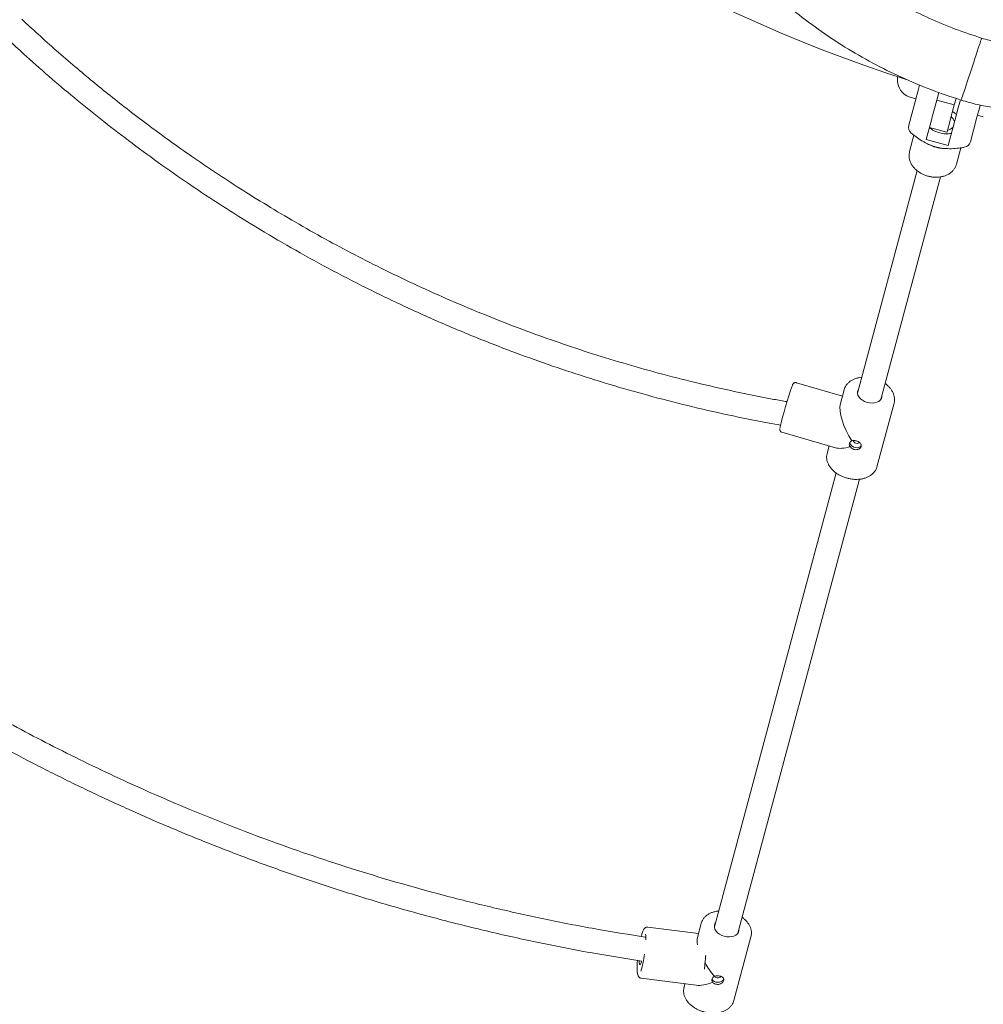
# Model space of a CAD drawing. Units: millimetres. Extents: x 4532 to 4672, y 2133 to 2294.
# Drawn here: x 4579 to 4585, y 2172 to 2178 of the extents above; entities that cross this region are included whole.
import ezdxf

# ---------------------------------------------------------------- set-up
doc = ezdxf.new("R2010")
doc.units = ezdxf.units.MM
doc.styles.get("Standard").update_dxf_attribs({"font": 'arial.ttf'})
doc.dimstyles.new('ISO-25', dxfattribs={"dimtxt": 2.5, "dimasz": 2.5, "dimexe": 1.25, "dimexo": 0.625, "dimtad": 1, "dimtxsty": 'Standard', "dimcen": 2.5, "dimadec": 0, "dimazin": 0, "dimtfac": 1, "dimtmove": 0, "dimatfit": 3, "dimfxl": 1, "dimarcsym": 0})

# ---------------------------------------------------------------- blocks, each defined once
blk = doc.blocks.new('*D1')
at = {"color": 0, "lineweight": -2, "transparency": 16777216}
for p, q in [((4588.4742, 2217.3536), (4544.0507, 2217.3536)), ((4545.0507, 2214.0516), (4545.0507, 2206.9473)), ((4545.0507, 2170.2747), (4545.0507, 2199.6926)), ((4580.9481, 2166.9727), (4544.0507, 2166.9727))]:
    blk.add_line(p, q, dxfattribs=at)
at = {"color": 0, "transparency": 16777216}
for points in [[(4544.5004, 2214.0516), (4545.6011, 2214.0516), (4545.0507, 2217.3536)], [(4544.5004, 2170.2747), (4545.6011, 2170.2747), (4545.0507, 2166.9727)]]:
    blk.add_solid(points, dxfattribs=at)
at = {"layer": 'Defpoints', "color": 0, "transparency": 16777216}
for p in [(4545.0507, 2217.3536), (4589.4742, 2217.3536), (4581.9481, 2166.9727)]:
    blk.add_point(p, dxfattribs=at)
at = {"color": 0, "transparency": 16777216, "insert": (4545.0507, 2203.3199), "char_height": 3.5, "attachment_point": 5}
blk.add_mtext('5,05', dxfattribs=at)
blk = doc.blocks.new('*D2')
at = {"color": 0, "lineweight": -2, "transparency": 16777216}
for p, q in [((4583.7306, 2232.3575), (4536.0364, 2232.3575)), ((4537.0364, 2229.0555), (4537.0364, 2186.6035)), ((4537.0364, 2155.3479), (4537.0364, 2179.3489)), ((4579.1839, 2152.0459), (4536.0364, 2152.0459))]:
    blk.add_line(p, q, dxfattribs=at)
at = {"color": 0, "transparency": 16777216}
for points in [[(4536.4861, 2229.0555), (4537.5867, 2229.0555), (4537.0364, 2232.3575)], [(4536.4861, 2155.3479), (4537.5867, 2155.3479), (4537.0364, 2152.0459)]]:
    blk.add_solid(points, dxfattribs=at)
at = {"layer": 'Defpoints', "color": 0, "transparency": 16777216}
for p in [(4537.0364, 2232.3575), (4584.7306, 2232.3575), (4580.1839, 2152.0459)]:
    blk.add_point(p, dxfattribs=at)
at = {"color": 0, "transparency": 16777216, "insert": (4537.0364, 2182.9762), "char_height": 3.5, "attachment_point": 5}
blk.add_mtext('8,03', dxfattribs=at)
blk = doc.blocks.new('*D4')
at = {"color": 0, "lineweight": -2, "transparency": 16777216}
for p, q in [((4566.8858, 2180.5446), (4566.8858, 2142.1373)), ((4598.5449, 2176.5314), (4598.5449, 2142.1373)), ((4570.1878, 2143.1373), (4595.2429, 2143.1373))]:
    blk.add_line(p, q, dxfattribs=at)
at = {"color": 0, "transparency": 16777216}
for points in [[(4570.1878, 2143.6876), (4570.1878, 2142.5869), (4566.8858, 2143.1373)], [(4595.2429, 2143.6876), (4595.2429, 2142.5869), (4598.5449, 2143.1373)]]:
    blk.add_solid(points, dxfattribs=at)
at = {"layer": 'Defpoints', "color": 0, "transparency": 16777216}
for p in [(4566.8858, 2181.5446), (4598.5449, 2177.5314), (4598.5449, 2143.1373)]:
    blk.add_point(p, dxfattribs=at)
at = {"color": 0, "transparency": 16777216, "insert": (4582.7153, 2146.7646), "char_height": 3.5, "attachment_point": 5}
blk.add_mtext('3,16', dxfattribs=at)
blk = doc.blocks.new('*D8')
at = {"color": 0, "lineweight": -2, "transparency": 16777216}
for p, q in [((4612.6996, 2181.8861), (4612.6996, 2133.1747)), ((4551.835, 2181.4118), (4551.835, 2133.1747)), ((4555.137, 2134.1747), (4609.3976, 2134.1747))]:
    blk.add_line(p, q, dxfattribs=at)
at = {"color": 0, "transparency": 16777216}
for points in [[(4555.137, 2134.7251), (4555.137, 2133.6244), (4551.835, 2134.1747)], [(4609.3976, 2134.7251), (4609.3976, 2133.6244), (4612.6996, 2134.1747)]]:
    blk.add_solid(points, dxfattribs=at)
at = {"layer": 'Defpoints', "color": 0, "transparency": 16777216}
for p in [(4612.6996, 2182.8861), (4551.835, 2182.4118), (4612.6996, 2134.1747)]:
    blk.add_point(p, dxfattribs=at)
at = {"color": 0, "transparency": 16777216, "insert": (4582.2673, 2137.8021), "char_height": 3.5, "attachment_point": 5}
blk.add_mtext('6,09', dxfattribs=at)

msp = doc.modelspace()

# ---------------------------------------------------------------- linework, layer by layer
at = {"color": 7, "linetype": 'Continuous', "lineweight": 15}
for p, q in [((4584.54453, 2177.47405), (4584.58815, 2177.63685)), ((4584.5529, 2177.6589), (4584.59131, 2177.64861)), ((4584.69916, 2177.52951), (4584.72844, 2177.63879)), ((4584.74233, 2177.69062), (4584.72844, 2177.63879)), ((4584.72844, 2177.63879), (4584.84435, 2177.60773)), ((4584.85599, 2177.6512), (4584.84435, 2177.60773)), ((4584.81507, 2177.49845), (4584.84435, 2177.60773)), ((4584.69564, 2177.51638), (4584.65905, 2177.37985)), ((4584.69564, 2177.51638), (4584.69916, 2177.52951)), ((4584.80394, 2177.34103), (4584.85421, 2177.52861)), ((4584.85421, 2177.52861), (4584.85457, 2177.52996)), ((4584.99384, 2177.52815), (4584.95022, 2177.36535)), ((4584.997, 2177.53991), (4585.0354, 2177.52962)), ((4584.6802, 2177.45878), (4584.79612, 2177.42772)), ((4584.5787, 2177.40839), (4584.55001, 2177.3013)), ((4584.80394, 2177.34103), (4584.65905, 2177.37985)), ((4584.65492, 2177.35784), (4584.67212, 2177.34881)), ((4584.77711, 2177.32068), (4584.79649, 2177.31991)), ((4584.85911, 2177.21848), (4584.88774, 2177.32535)), ((4584.59906, 2177.17526), (4584.20621, 2175.70914)), ((4584.36076, 2175.66773), (4584.75356, 2177.13368)), ((4584.10778, 2175.68953), (4583.80415, 2175.77786)), ((4584.11912, 2175.73184), (4584.09472, 2175.64076)), ((4584.33497, 2175.22374), (4584.44754, 2175.64384)), ((4583.70918, 2175.45139), (4584.06129, 2175.34896)), ((4584.01976, 2175.36104), (4584.00655, 2175.31174)), ((4584.06533, 2175.18336), (4583.26389, 2172.19236)), ((4584.334, 2175.22041), (4584.33497, 2175.22374)), ((4583.41844, 2172.15095), (4584.21989, 2175.14199)), ((4583.15895, 2172.14844), (4582.82498, 2172.19105)), ((4583.1768, 2172.21506), (4583.15181, 2172.1218)), ((4583.39265, 2171.70696), (4583.50522, 2172.12707)), ((4582.75531, 2171.91872), (4582.75532, 2171.91706)), ((4582.78195, 2171.85379), (4583.14328, 2171.80768)), ((4583.07015, 2171.81702), (4583.06424, 2171.79496))]:
    msp.add_line(p, q, dxfattribs=at)
at = {"color": 7, "linetype": 'Continuous', "lineweight": 15, "flags": 128}
for points in [[(4584.8899, 2177.63944), (4584.89045, 2177.64111), (4584.8921, 2177.64611), (4584.89482, 2177.65436), (4584.89856, 2177.66571), (4584.90327, 2177.67998), (4584.90887, 2177.69694), (4584.91526, 2177.71631), (4584.92234, 2177.73777), (4584.92999, 2177.76096), (4584.93809, 2177.78552), (4584.94651, 2177.81102), (4584.9551, 2177.83706), (4584.96373, 2177.86321), (4584.97225, 2177.88904), (4584.98053, 2177.91412), (4584.98842, 2177.93805), (4584.9958, 2177.96042), (4585.00255, 2177.98087), (4585.00856, 2177.99908), (4585.01372, 2178.01472), (4585.01796, 2178.02756), (4585.0212, 2178.03738), (4585.02339, 2178.04402), (4585.02449, 2178.04736), (4585.02463, 2178.04778)], [(4584.58815, 2177.63685), (4584.5936, 2177.65717), (4584.5996, 2177.67957), (4584.60605, 2177.70363), (4584.61282, 2177.72891), (4584.61574, 2177.73978)], [(4584.85457, 2177.52996), (4584.86112, 2177.55441), (4584.86832, 2177.5813), (4584.87606, 2177.61016), (4584.88418, 2177.64048), (4584.88435, 2177.64112)], [(4585.01494, 2177.60688), (4585.01174, 2177.59493), (4585.00529, 2177.57087), (4584.99929, 2177.54847), (4584.99384, 2177.52815)], [(4584.79612, 2177.42772), (4584.79623, 2177.42816), (4584.79718, 2177.43168), (4584.79905, 2177.43866), (4584.80182, 2177.449), (4584.80545, 2177.46255), (4584.80989, 2177.47911), (4584.81507, 2177.49845)], [(4584.26992, 2175.64763), (4584.25382, 2175.65361), (4584.23919, 2175.66169), (4584.22664, 2175.67153), (4584.21674, 2175.68269), (4584.20991, 2175.69469), (4584.20646, 2175.707), (4584.20652, 2175.71909), (4584.21011, 2175.73042), (4584.2134, 2175.73596)], [(4584.36795, 2175.69455), (4584.36764, 2175.6846), (4584.36405, 2175.67327), (4584.3571, 2175.66318), (4584.34708, 2175.65479), (4584.33445, 2175.64845), (4584.31974, 2175.64445), (4584.30361, 2175.64295), (4584.28676, 2175.64403), (4584.26992, 2175.64763)], [(4584.15672, 2175.3855), (4584.15673, 2175.38388), (4584.15883, 2175.3749), (4584.16422, 2175.36629), (4584.17241, 2175.35884), (4584.18269, 2175.3532), (4584.19414, 2175.34987), (4584.20574, 2175.34915), (4584.21645, 2175.3511), (4584.22534, 2175.35555), (4584.2316, 2175.3621), (4584.232, 2175.36275)], [(4584.18093, 2175.3984), (4584.1808, 2175.39795), (4584.18082, 2175.39217), (4584.18377, 2175.38641), (4584.18918, 2175.38157), (4584.19625, 2175.37836), (4584.20388, 2175.37729), (4584.21092, 2175.37852), (4584.2163, 2175.38185), (4584.21907, 2175.38633)], [(4583.17641, 2172.21355), (4583.17646, 2172.21372), (4583.1768, 2172.21506)], [(4583.34573, 2172.12708), (4583.32886, 2172.1305), (4583.31269, 2172.1363), (4583.29792, 2172.14423), (4583.2852, 2172.15395), (4583.27507, 2172.16503), (4583.268, 2172.17698), (4583.26428, 2172.18929), (4583.26408, 2172.20141), (4583.2674, 2172.21282), (4583.27108, 2172.21919)], [(4583.42563, 2172.17777), (4583.42545, 2172.16872), (4583.42213, 2172.15732), (4583.41542, 2172.14712), (4583.40563, 2172.13858), (4583.39318, 2172.13208), (4583.37861, 2172.12789), (4583.36256, 2172.1262), (4583.34573, 2172.12708)], [(4583.1991, 2171.91379), (4583.19918, 2171.91479), (4583.19985, 2171.92287), (4583.20077, 2171.93403), (4583.20191, 2171.94775), (4583.2032, 2171.9634), (4583.20459, 2171.98024), (4583.20602, 2171.99748), (4583.20674, 2172.00625)], [(4582.76834, 2171.96716), (4582.76888, 2171.95637), (4582.77007, 2171.94857), (4582.77187, 2171.94411), (4582.77418, 2171.94318), (4582.77692, 2171.94583), (4582.77996, 2171.95193), (4582.78317, 2171.96122), (4582.78494, 2171.96751)], [(4583.26664, 2171.8667), (4583.26667, 2171.86659), (4583.26971, 2171.86151), (4583.27527, 2171.85766), (4583.2825, 2171.85563), (4583.29031, 2171.85574), (4583.29749, 2171.85796), (4583.30297, 2171.86196), (4583.30584, 2171.86691)], [(4583.24796, 2171.84763), (4583.24872, 2171.84592), (4583.25427, 2171.83846), (4583.26268, 2171.83252), (4583.27322, 2171.82863), (4583.28493, 2171.82714), (4583.29678, 2171.82817), (4583.30771, 2171.83164), (4583.31676, 2171.83724), (4583.32312, 2171.84446), (4583.32576, 2171.8505)], [(4583.06424, 2171.79496), (4583.06389, 2171.79362), (4583.06353, 2171.79211)]]:
    msp.add_lwpolyline(points, dxfattribs=at)
at = {"color": 7, "linetype": 'Continuous', "lineweight": 15}
for centre, radius, start, end in [((4587.66302, 2187.4924), 10.21, 200.123489, 252.115915), ((4584.5977, 2177.77631), 0.12813, 171.951487, 227.733956), ((4584.57878, 2177.7555), 0.1, 227.733956, 255), ((4584.78352, 2177.47987), 0.06473, 15.688625, 51.642199), ((4584.59283, 2177.46111), 0.05, 165, 230.223134), ((4584.79144, 2177.50512), 0.06312, 277.883298, 314.785799), ((4584.78738, 2177.56899), 0.24852, 242.368992, 267.631029), ((4584.90193, 2177.37829), 0.05, 279.776866, 345), ((4586.86772, 2174.71051), 3.26366, 161.20346, 166.402174), ((4582.42676, 2172.12208), 0.38528, 357.887016, 3.243573), ((4582.14258, 2172.09264), 0.66565, 343.261261, 353.157274), ((4583.3581, 2171.92596), 0.60245, 175.742635, 180.575669)]:
    msp.add_arc(centre, radius, start, end, dxfattribs=at)
for centre, major_axis, ratio, start_param, end_param in [((4584.22704, 2175.47779), (-0.11005, 0.19539), 0.4087533, 0.3955432, 1.7682843), ((4584.22704, 2175.47779), (0.19365, 0.10907), 0.3899278, 3.506236, 4.1496904), ((4583.28473, 2171.96101), (-0.12061, 0.17974), 0.3384996, 0.2874748, 0.6868272), ((4583.28473, 2171.96101), (-0.12061, 0.17974), 0.3384996, 1.3831883, 1.8856247), ((4583.28473, 2171.96101), (0.19014, 0.12759), 0.4569356, 3.6235764, 4.2577588)]:
    msp.add_ellipse(centre, major_axis=major_axis, ratio=ratio, start_param=start_param, end_param=end_param, dxfattribs=at)
for points, knots in [([(4585.02463, 2178.04778), (4584.9664, 2178.06696), (4584.84995, 2178.1053), (4584.68033, 2178.17666), (4584.51525, 2178.25779), (4584.35571, 2178.3494), (4584.20224, 2178.45083), (4584.05549, 2178.56176), (4583.91602, 2178.68173), (4583.78442, 2178.81027), (4583.66114, 2178.94683), (4583.54693, 2179.091), (4583.4413, 2179.2417), (4583.37919, 2179.3474), (4583.34814, 2179.40025)], [0, 0, 0, 0, 0.0833332, 0.1666666, 0.25, 0.3333334, 0.4166667, 0.5, 0.5833334, 0.6666666, 0.7499999, 0.8333333, 0.9166667, 1, 1, 1, 1]), ([(4582.96959, 2179.19629), (4583.00509, 2179.13554), (4583.07608, 2179.01406), (4583.19688, 2178.84082), (4583.32756, 2178.67503), (4583.46866, 2178.51796), (4583.61934, 2178.37008), (4583.77907, 2178.23201), (4583.94718, 2178.10429), (4584.12303, 2177.98745), (4584.30588, 2177.88188), (4584.49511, 2177.7883), (4584.68959, 2177.70594), (4584.82313, 2177.6616), (4584.8899, 2177.63944)], [0, 0, 0, 0, 0.0833334, 0.1666666, 0.2499999, 0.3333333, 0.4166666, 0.5, 0.5833332, 0.6666667, 0.7499999, 0.8333334, 0.9166666, 1, 1, 1, 1]), ([(4583.74361, 2175.65293), (4583.7142, 2175.65791), (4583.59722, 2175.67774), (4583.39604, 2175.7193), (4583.1423, 2175.77685), (4582.89772, 2175.83953), (4582.66213, 2175.90612), (4582.43546, 2175.97618), (4582.21624, 2176.04965), (4581.99159, 2176.13073), (4581.76265, 2176.21975), (4581.53059, 2176.31694), (4581.30885, 2176.41638), (4581.09729, 2176.51742), (4580.89579, 2176.61948), (4580.69871, 2176.72489), (4580.5066, 2176.83325), (4580.31995, 2176.94411), (4580.14436, 2177.05354), (4579.97959, 2177.16095), (4579.82535, 2177.26579), (4579.68138, 2177.36754), (4579.54337, 2177.4687), (4579.41181, 2177.56862), (4579.28695, 2177.66674), (4579.16855, 2177.76279), (4579.05011, 2177.86184), (4578.9299, 2177.96577), (4578.81284, 2178.07001), (4578.73819, 2178.13941), (4578.70268, 2178.17242)], [0, 0, 0, 0, 0.0156619, 0.0622883, 0.1078178, 0.1522506, 0.1948225, 0.2363364, 0.2767922, 0.3161901, 0.3617126, 0.4057357, 0.4482593, 0.4892836, 0.5288085, 0.566834, 0.6066063, 0.644594, 0.6807974, 0.7152162, 0.7478507, 0.7787006, 0.8077662, 0.8376772, 0.8654291, 0.8911307, 0.9177136, 0.9464884, 0.9745493, 1, 1, 1, 1]), ([(4578.62179, 2178.0297), (4578.65855, 2177.99563), (4578.75059, 2177.91035), (4578.89928, 2177.78012), (4579.06949, 2177.63665), (4579.24501, 2177.49539), (4579.43069, 2177.35274), (4579.62683, 2177.20932), (4579.8337, 2177.06571), (4580.04956, 2176.92385), (4580.27439, 2176.78431), (4580.50816, 2176.64764), (4580.75292, 2176.51337), (4581.00883, 2176.38221), (4581.276, 2176.2549), (4581.55451, 2176.13221), (4581.82277, 2176.02372), (4582.07891, 2175.92837), (4582.32118, 2175.84507), (4582.57042, 2175.76645), (4582.82659, 2175.693), (4583.08799, 2175.62539), (4583.35456, 2175.56465), (4583.55873, 2175.52223), (4583.67494, 2175.50251), (4583.7002, 2175.49822)], [0, 0, 0, 0, 0.0261417, 0.0654382, 0.1030663, 0.1422312, 0.1829323, 0.22517, 0.2689439, 0.3142545, 0.3598653, 0.4069338, 0.4554597, 0.5054434, 0.556885, 0.6097839, 0.6641404, 0.7077761, 0.7523077, 0.7977352, 0.8440587, 0.8912782, 0.9385266, 0.9866392, 1, 1, 1, 1]), ([(4585.32962, 2178.00289), (4585.29525, 2178.00378), (4585.2265, 2178.00558), (4585.12415, 2178.02064), (4585.0578, 2178.03874), (4585.02463, 2178.04778)], [0, 0, 0, 0, 0.3333322, 0.6666669, 1, 1, 1, 1]), ([(4584.8899, 2177.63944), (4584.92501, 2177.62929), (4584.99523, 2177.60899), (4585.10308, 2177.58881), (4585.212, 2177.57561), (4585.28508, 2177.57384), (4585.32161, 2177.57296)], [0, 0, 0, 0, 0.2499995, 0.4999989, 0.7499989, 1, 1, 1, 1]), ([(4584.8329, 2177.565), (4584.83679, 2177.56253), (4584.84631, 2177.55647), (4584.85395, 2177.54894), (4584.85846, 2177.54449)], [0, 0, 0, 0, 0.4092646, 1, 1, 1, 1]), ([(4584.82506, 2177.41982), (4584.81297, 2177.41837), (4584.79482, 2177.41619), (4584.76839, 2177.41928), (4584.74216, 2177.4248), (4584.7167, 2177.43449), (4584.69435, 2177.44723), (4584.6849, 2177.45484), (4584.68017, 2177.45864)], [0, 0, 0, 0, 0.2488402, 0.3737299, 0.4986183, 0.7461952, 0.8730961, 1, 1, 1, 1]), ([(4584.56081, 2177.42261), (4584.56291, 2177.42082), (4584.57061, 2177.41423), (4584.57893, 2177.40805), (4584.58499, 2177.40356)], [0, 0, 0, 0, 0.2724536, 1, 1, 1, 1]), ([(4584.88358, 2177.32543), (4584.87685, 2177.32438), (4584.85367, 2177.32077), (4584.81592, 2177.31885), (4584.77076, 2177.32094), (4584.73214, 2177.32776), (4584.69732, 2177.33837), (4584.66015, 2177.35416), (4584.62165, 2177.37608), (4584.59603, 2177.3956), (4584.58444, 2177.40442)], [0, 0, 0, 0, 0.0659788, 0.2274827, 0.355682, 0.4866971, 0.5876711, 0.6902866, 0.8599275, 1, 1, 1, 1]), ([(4584.88261, 2177.32475), (4584.88479, 2177.32499), (4584.89422, 2177.32604), (4584.90336, 2177.32768), (4584.91039, 2177.32894)], [0, 0, 0, 0, 0.2317599, 1, 1, 1, 1]), ([(4584.55024, 2177.30128), (4584.54906, 2177.29644), (4584.54648, 2177.28581), (4584.54622, 2177.26879), (4584.54865, 2177.25091), (4584.55409, 2177.23335), (4584.56236, 2177.21635), (4584.57341, 2177.20012), (4584.5871, 2177.18494), (4584.60322, 2177.17111), (4584.62144, 2177.15897), (4584.64136, 2177.14878), (4584.66256, 2177.14074), (4584.68462, 2177.13501), (4584.70715, 2177.13172), (4584.72976, 2177.13098), (4584.75205, 2177.13287), (4584.77358, 2177.13748), (4584.79386, 2177.14485), (4584.81233, 2177.15489), (4584.82843, 2177.1674), (4584.84177, 2177.18196), (4584.85169, 2177.19816), (4584.85738, 2177.21067), (4584.85875, 2177.2178), (4584.85897, 2177.21891)], [0, 0, 0, 0, 0.0349688, 0.0768045, 0.118621, 0.1609013, 0.2040305, 0.248219, 0.293446, 0.3394819, 0.3860097, 0.4327426, 0.4795491, 0.5264428, 0.5734925, 0.6207647, 0.6683361, 0.7162204, 0.7642305, 0.811966, 0.8589082, 0.9046227, 0.9489559, 0.9920675, 1, 1, 1, 1]), ([(4583.80405, 2175.77753), (4583.8028, 2175.77796), (4583.79941, 2175.77911), (4583.79387, 2175.77837), (4583.78867, 2175.77631), (4583.78499, 2175.77359), (4583.78265, 2175.77101), (4583.78117, 2175.76887), (4583.78006, 2175.76686), (4583.77943, 2175.76558), (4583.77905, 2175.76463), (4583.77897, 2175.76444)], [0, 0, 0, 0, 0.0876823, 0.2371132, 0.3597334, 0.4659781, 0.5577818, 0.6446023, 0.7600016, 0.9503947, 1, 1, 1, 1]), ([(4584.23424, 2175.81372), (4584.22769, 2175.81289), (4584.21383, 2175.81113), (4584.19409, 2175.80551), (4584.17519, 2175.79758), (4584.15834, 2175.78737), (4584.14389, 2175.77516), (4584.13228, 2175.76119), (4584.12391, 2175.74693), (4584.12091, 2175.73698), (4584.11959, 2175.73259)], [0, 0, 0, 0, 0.1182498, 0.2502108, 0.3822359, 0.5138586, 0.6444337, 0.7732611, 0.899948, 1, 1, 1, 1]), ([(4584.44712, 2175.64269), (4584.44725, 2175.64305), (4584.44939, 2175.64871), (4584.4507, 2175.66051), (4584.45072, 2175.67764), (4584.44735, 2175.69496), (4584.44106, 2175.71207), (4584.43183, 2175.72877), (4584.41977, 2175.74473), (4584.40552, 2175.75953), (4584.39428, 2175.76816), (4584.3888, 2175.77237)], [0, 0, 0, 0, 0.0082001, 0.1300883, 0.2516356, 0.3737892, 0.4973888, 0.6227657, 0.7497439, 0.8778426, 1, 1, 1, 1]), ([(4582.80764, 2172.12489), (4582.70547, 2172.14113), (4582.48905, 2172.17554), (4582.16304, 2172.23905), (4581.83206, 2172.31177), (4581.51288, 2172.39087), (4581.20538, 2172.47524), (4580.90947, 2172.56421), (4580.62323, 2172.65769), (4580.34483, 2172.75574), (4580.07441, 2172.85792), (4579.81205, 2172.96377), (4579.55957, 2173.07203), (4579.31688, 2173.18216), (4579.08387, 2173.29365), (4578.86043, 2173.40603), (4578.63875, 2173.52286), (4578.41953, 2173.64389), (4578.20345, 2173.76879), (4577.99849, 2173.89251), (4577.80441, 2174.01451), (4577.621, 2174.1343), (4577.44801, 2174.25141), (4577.28522, 2174.3654), (4577.13018, 2174.47747), (4576.98299, 2174.58715), (4576.84377, 2174.69396), (4576.71342, 2174.79672), (4576.58622, 2174.89958), (4576.45641, 2175.00731), (4576.32201, 2175.12191), (4576.18325, 2175.24372), (4576.04831, 2175.3653), (4575.96006, 2175.448), (4575.91859, 2175.48687)], [0, 0, 0, 0, 0.0398761, 0.0844632, 0.1280015, 0.170491, 0.2112009, 0.2508992, 0.2895856, 0.3272605, 0.3646613, 0.4010085, 0.4363025, 0.470543, 0.5037299, 0.5358636, 0.5669438, 0.6003158, 0.6323815, 0.6631407, 0.6925933, 0.7207397, 0.7475795, 0.7731127, 0.7973395, 0.8213186, 0.8438639, 0.8649753, 0.8852986, 0.9069189, 0.9299948, 0.9533797, 0.9780909, 1, 1, 1, 1]), ([(4583.69488, 2175.47445), (4583.69479, 2175.47369), (4583.69462, 2175.47239), (4583.69463, 2175.46902), (4583.69548, 2175.46443), (4583.69789, 2175.45925), (4583.70242, 2175.45419), (4583.70676, 2175.45241), (4583.70896, 2175.4515)], [0, 0, 0, 0, 0.208826, 0.3597255, 0.4825316, 0.6390106, 0.8163046, 1, 1, 1, 1]), ([(4584.15971, 2175.35574), (4584.15916, 2175.35635), (4584.15613, 2175.35977), (4584.15255, 2175.36664), (4584.15226, 2175.37634), (4584.15661, 2175.38548), (4584.16337, 2175.39183), (4584.16861, 2175.39448), (4584.17032, 2175.39534)], [0, 0, 0, 0, 0.0479157, 0.2643951, 0.4793125, 0.6890823, 0.8980124, 1, 1, 1, 1]), ([(4584.17032, 2175.39534), (4584.17222, 2175.39577), (4584.1778, 2175.39702), (4584.18777, 2175.39675), (4584.20004, 2175.3942), (4584.21173, 2175.38957), (4584.22217, 2175.38268), (4584.22944, 2175.37422), (4584.23249, 2175.36473), (4584.23084, 2175.35511), (4584.22481, 2175.34646), (4584.21517, 2175.33977), (4584.20286, 2175.33605), (4584.18933, 2175.3362), (4584.17647, 2175.34041), (4584.16623, 2175.34736), (4584.1617, 2175.35317), (4584.15971, 2175.35574)], [0, 0, 0, 0, 0.0373615, 0.1096347, 0.1668179, 0.2370556, 0.3072539, 0.3786096, 0.4508727, 0.5218354, 0.5913014, 0.6614112, 0.7332786, 0.805325, 0.8757254, 0.9452331, 1, 1, 1, 1]), ([(4575.84161, 2175.34029), (4575.87467, 2175.30929), (4575.96777, 2175.22197), (4576.12691, 2175.07969), (4576.31453, 2174.9173), (4576.50574, 2174.75834), (4576.69972, 2174.60304), (4576.90335, 2174.44639), (4577.11685, 2174.28883), (4577.34043, 2174.13084), (4577.57431, 2173.97292), (4577.80941, 2173.82156), (4578.04498, 2173.67689), (4578.28025, 2173.53899), (4578.52422, 2173.40283), (4578.77699, 2173.26884), (4579.03703, 2173.13829), (4579.30427, 2173.01154), (4579.57864, 2172.88896), (4579.86174, 2172.77029), (4580.15541, 2172.6553), (4580.45977, 2172.54462), (4580.77495, 2172.43891), (4581.09913, 2172.33935), (4581.43225, 2172.24653), (4581.77212, 2172.16148), (4582.11855, 2172.08489), (4582.45689, 2172.01877), (4582.6812, 2171.98311), (4582.78728, 2171.96625)], [0, 0, 0, 0, 0.0173454, 0.0488497, 0.0816872, 0.11231, 0.1440078, 0.1767806, 0.2106282, 0.2455507, 0.2815483, 0.3186206, 0.3525543, 0.3873413, 0.4229814, 0.4594746, 0.4968211, 0.5343312, 0.5726642, 0.6118203, 0.6517994, 0.6933508, 0.7357554, 0.7790131, 0.823124, 0.8680881, 0.9130797, 0.9588944, 1, 1, 1, 1]), ([(4584.00724, 2175.31311), (4584.00678, 2175.31184), (4584.00441, 2175.30523), (4584.00318, 2175.29246), (4584.00369, 2175.27527), (4584.00751, 2175.25797), (4584.01426, 2175.24091), (4584.02393, 2175.2243), (4584.03638, 2175.20846), (4584.05137, 2175.19369), (4584.06863, 2175.18028), (4584.08779, 2175.1685), (4584.10814, 2175.15875), (4584.12383, 2175.15299), (4584.13242, 2175.15043), (4584.13397, 2175.14997)], [0, 0, 0, 0, 0.02025654, 0.10509764, 0.18978948, 0.27501157, 0.36130227, 0.44883205, 0.53743487, 0.62676206, 0.71646411, 0.8062838, 0.89609366, 0.98123851, 1, 1, 1, 1]), ([(4584.13397, 2175.14997), (4584.13798, 2175.14887), (4584.14946, 2175.14573), (4584.16884, 2175.14225), (4584.19178, 2175.14034), (4584.21439, 2175.14084), (4584.23625, 2175.14373), (4584.25696, 2175.14901), (4584.27612, 2175.15664), (4584.2933, 2175.1665), (4584.30816, 2175.17842), (4584.3202, 2175.19215), (4584.32895, 2175.2061), (4584.3322, 2175.21584), (4584.33361, 2175.22006)], [0, 0, 0, 0, 0.0476009, 0.136353, 0.2252479, 0.3143012, 0.4035541, 0.4930012, 0.5825282, 0.6718409, 0.7605155, 0.8480712, 0.934194, 1, 1, 1, 1]), ([(4583.29186, 2172.29674), (4583.28832, 2172.29643), (4583.27737, 2172.29548), (4583.26008, 2172.29131), (4583.24045, 2172.28438), (4583.22271, 2172.27506), (4583.20724, 2172.26366), (4583.19434, 2172.25039), (4583.18457, 2172.23555), (4583.17866, 2172.22301), (4583.17713, 2172.21531), (4583.17672, 2172.21325)], [0, 0, 0, 0, 0.0619329, 0.1913894, 0.3210344, 0.450496, 0.5792124, 0.7064741, 0.8317452, 0.9549508, 1, 1, 1, 1]), ([(4583.50496, 2172.12764), (4583.50582, 2172.13066), (4583.50821, 2172.13912), (4583.50873, 2172.15377), (4583.5068, 2172.17103), (4583.5017, 2172.18826), (4583.49367, 2172.20516), (4583.4828, 2172.22149), (4583.46912, 2172.23682), (4583.45686, 2172.24823), (4583.44859, 2172.25387), (4583.44642, 2172.25536)], [0, 0, 0, 0, 0.0683875, 0.1916228, 0.3150095, 0.4395643, 0.5658562, 0.693893, 0.8232819, 0.9534933, 1, 1, 1, 1]), ([(4582.82489, 2172.19072), (4582.82382, 2172.19094), (4582.82006, 2172.19172), (4582.81374, 2172.19001), (4582.80758, 2172.18665), (4582.80283, 2172.18218), (4582.79854, 2172.17643), (4582.79427, 2172.16849), (4582.78983, 2172.15756), (4582.78547, 2172.14444), (4582.78273, 2172.13416), (4582.78141, 2172.12921)], [0, 0, 0, 0, 0.031864, 0.1122594, 0.1890251, 0.2721102, 0.3743169, 0.5196469, 0.6898969, 0.8506283, 1, 1, 1, 1]), ([(4582.75532, 2171.91706), (4582.75539, 2171.91429), (4582.75558, 2171.90608), (4582.75642, 2171.89397), (4582.75824, 2171.88124), (4582.76078, 2171.87193), (4582.76481, 2171.86424), (4582.7698, 2171.85876), (4582.77581, 2171.85485), (4582.78028, 2171.85432), (4582.78203, 2171.85411)], [0, 0, 0, 0, 0.0915687, 0.2717782, 0.4574116, 0.6601028, 0.7697562, 0.8588818, 0.9449108, 1, 1, 1, 1]), ([(4583.25361, 2171.82693), (4583.25307, 2171.82744), (4583.2501, 2171.83023), (4583.24665, 2171.83625), (4583.24645, 2171.8455), (4583.25074, 2171.85494), (4583.25737, 2171.86209), (4583.26253, 2171.86544), (4583.26423, 2171.86654)], [0, 0, 0, 0, 0.04792, 0.2644051, 0.4793128, 0.6890877, 0.8980088, 1, 1, 1, 1]), ([(4583.26423, 2171.86654), (4583.26622, 2171.86722), (4583.27209, 2171.86921), (4583.2825, 2171.8704), (4583.29514, 2171.86975), (4583.307, 2171.86707), (4583.31739, 2171.86207), (4583.32449, 2171.85509), (4583.3274, 2171.84648), (4583.32571, 2171.83701), (4583.3198, 2171.82778), (4583.31033, 2171.81985), (4583.29813, 2171.81438), (4583.28452, 2171.81248), (4583.27134, 2171.81461), (4583.26061, 2171.81981), (4583.25575, 2171.82475), (4583.25361, 2171.82693)], [0, 0, 0, 0, 0.03736237, 0.10963944, 0.16681953, 0.23706092, 0.30725723, 0.37861343, 0.45087797, 0.5218381, 0.59130137, 0.66141387, 0.73328055, 0.80532818, 0.87572696, 0.94523198, 1, 1, 1, 1]), ([(4583.06382, 2171.79164), (4583.06307, 2171.78867), (4583.06095, 2171.78021), (4583.06084, 2171.7656), (4583.06324, 2171.74834), (4583.0688, 2171.73114), (4583.07727, 2171.71431), (4583.08859, 2171.69811), (4583.10257, 2171.68286), (4583.11893, 2171.66886), (4583.13735, 2171.65638), (4583.15746, 2171.64566), (4583.17889, 2171.63689), (4583.20084, 2171.63036), (4583.21726, 2171.62709), (4583.22608, 2171.6259), (4583.22768, 2171.62569)], [0, 0, 0, 0, 0.0410652, 0.1167928, 0.1927232, 0.2694474, 0.3472604, 0.42612, 0.505764, 0.5858651, 0.6661625, 0.7464744, 0.8267655, 0.9070575, 0.9831782, 1, 1, 1, 1]), ([(4583.22768, 2171.62569), (4583.23177, 2171.62523), (4583.24351, 2171.62393), (4583.26279, 2171.62359), (4583.285, 2171.62546), (4583.30624, 2171.62977), (4583.32609, 2171.63643), (4583.34415, 2171.64538), (4583.35999, 2171.65648), (4583.3733, 2171.66948), (4583.38359, 2171.68411), (4583.39023, 2171.69752), (4583.39216, 2171.70624), (4583.39285, 2171.70933)], [0, 0, 0, 0, 0.0535506, 0.1534617, 0.2536405, 0.3540503, 0.454634, 0.5551224, 0.6551111, 0.7540618, 0.8515029, 0.9473259, 1, 1, 1, 1])]:
    msp.add_open_spline(points, degree=3, knots=knots, dxfattribs=at)

# ---------------------------------------------------------------- dimensions: what is measured, and where the dimension line sits
for base, p1, p2, text, picture, middle in [((4537.03641, 2232.35747), (4580.1839, 2152.04593), (4584.7306, 2232.35747), '8,03', '*D2', (4537.03641, 2182.9762)), ((4545.05073, 2217.35357), (4581.94813, 2166.97268), (4589.47423, 2217.35357), '5,05', '*D1', (4545.05073, 2203.31991))]:
    dim = msp.add_linear_dim(base=base, p1=p1, p2=p2, angle=90, text=text, dimstyle='ISO-25', override={"dimtxt": 3.5, "dimasz": 3.302, "dimexe": 1, "dimexo": 1, "dimgap": 1.524, "dimtih": 1, "dimtoh": 1, "dimlfac": 100, "dimzin": 0, "dimadec": 2, "dimtzin": 0})
    dim.commit()
    dim.dimension.update_dxf_attribs({"geometry": picture, "text_midpoint": middle, "dimtype": 128})
for base, p1, p2, text, picture, middle in [((4612.69965, 2134.17473), (4551.83502, 2182.4118), (4612.69965, 2182.88607), '6,09', '*D8', (4582.26733, 2137.80208)), ((4598.54487, 2143.13726), (4566.88582, 2181.54464), (4598.54487, 2177.5314), '3,16', '*D4', (4582.71535, 2146.7646))]:
    dim = msp.add_linear_dim(base=base, p1=p1, p2=p2, text=text, dimstyle='ISO-25', override={"dimtxt": 3.5, "dimasz": 3.302, "dimexe": 1, "dimexo": 1, "dimgap": 1.524, "dimtih": 1, "dimtoh": 1, "dimlfac": 100, "dimzin": 0, "dimadec": 2, "dimtzin": 0})
    dim.commit()
    dim.dimension.update_dxf_attribs({"geometry": picture, "text_midpoint": middle})

doc.saveas('drawing.dxf')
